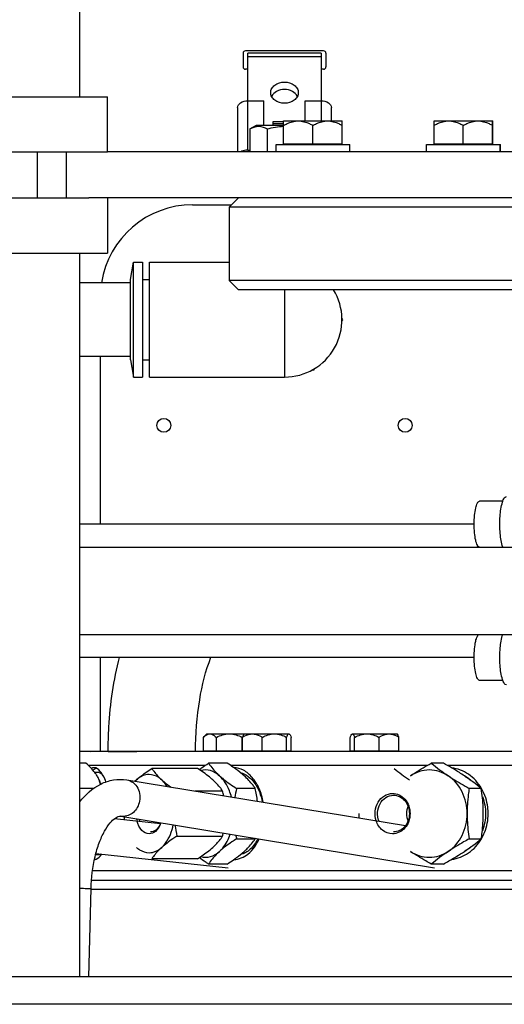
# Model space of a CAD drawing. Units: millimetres. Extents: x 0 to 420, y 0 to 297.
# Drawn here: x 181 to 184, y 263 to 270 of the extents above; entities that cross this region are included whole.
import ezdxf

# ---------------------------------------------------------------- set-up
doc = ezdxf.new("R2010")
doc.units = ezdxf.units.MM
doc.header["$LTSCALE"] = 23.1
doc.layers.get('0').update_dxf_attribs({"linetype": 'CONTINUOUS'})
for name, color, linetype in [('BEZUGSACHSEN', 7, 'CONTINUOUS'), ('FASEN', 7, 'CONTINUOUS'), ('NORM', 7, 'CONTINUOUS'), ('RUNDUNGEN', 7, 'CONTINUOUS')]:
    doc.layers.add(name, color=color, linetype=linetype)

msp = doc.modelspace()

# ---------------------------------------------------------------- linework, layer by layer
at = {"color": 7, "linetype": 'Continuous'}
for p, q in [((181.07693, 269.39706), (181.07693, 270.49706)), ((182.26098, 269.71373), (182.26098, 269.61373)), ((182.84431, 269.73039), (182.27765, 269.73039)), ((182.29431, 269.36779), (182.29431, 269.71373)), ((182.82765, 269.71373), (182.29431, 269.71373)), ((182.82765, 269.71373), (182.82765, 269.36779)), ((182.86098, 269.71373), (182.86098, 269.61373)), ((182.29431, 269.59706), (182.27765, 269.59706)), ((182.84431, 269.59706), (182.82765, 269.59706)), ((182.29431, 269.36779), (182.41098, 269.36779)), ((182.41098, 269.19039), (182.41098, 269.36779)), ((182.71098, 269.22206), (182.71098, 269.36779)), ((182.71098, 269.36779), (182.82765, 269.36779)), ((182.22098, 269.32065), (182.22098, 268.99706)), ((182.90098, 269.22206), (182.90098, 269.32065)), ((182.47765, 269.19039), (182.47765, 269.21912)), ((182.47765, 269.21912), (182.55468, 269.21912)), ((182.3108, 269.16383), (182.35681, 269.19039)), ((182.3108, 269.16383), (182.3108, 268.99706)), ((182.35681, 269.19039), (182.55468, 269.19039)), ((182.43589, 269.16383), (182.43589, 268.99706)), ((182.47765, 269.20246), (182.55468, 269.20246)), ((182.29431, 269.0103), (182.3108, 269.0103)), ((182.16098, 268.59706), (182.16098, 268.06373)), ((181.07693, 263.01373), (181.07693, 268.26373)), ((181.44431, 268.07206), (181.46635, 268.19706)), ((181.46635, 267.36373), (181.46635, 268.19706)), ((181.46635, 268.19706), (181.53112, 268.19706)), ((181.53112, 268.19706), (181.53112, 267.36373)), ((181.5832, 267.36373), (181.5832, 268.19706)), ((181.5832, 268.19706), (182.16098, 268.19706)), ((181.44431, 267.48873), (181.44431, 268.07206)), ((181.53112, 268.07206), (181.5832, 268.07206)), ((181.44431, 268.04706), (181.07693, 268.04706)), ((182.98437, 267.78039), (182.97748, 267.79234)), ((182.97748, 267.76845), (182.98437, 267.78039)), ((181.44431, 267.51373), (181.07693, 267.51373)), ((181.44431, 267.48873), (181.46635, 267.36373)), ((181.53112, 267.48873), (181.5832, 267.48873)), ((181.46635, 267.36373), (181.53112, 267.36373)), ((181.5832, 267.36373), (182.56098, 267.36373)), ((182.77268, 267.41373), (182.75889, 267.41373)), ((182.77268, 267.41373), (182.77957, 267.42567)), ((183.93572, 266.29706), (181.07693, 266.29706)), ((181.07693, 266.13039), (184.76351, 266.13039)), ((181.07693, 265.49706), (184.76351, 265.49706)), ((183.93572, 265.33039), (181.07693, 265.33039)), ((181.07693, 264.65291), (181.15324, 264.64706)), ((186.02576, 264.64706), (181.07693, 264.64706)), ((181.28272, 264.64737), (181.48706, 264.64735)), ((181.48706, 264.64735), (181.49063, 264.64735)), ((181.73277, 264.64726), (181.48706, 264.64735)), ((181.76931, 264.64724), (181.73277, 264.64726)), ((181.91605, 264.64714), (181.76931, 264.64724)), ((181.12154, 264.56272), (181.07693, 264.56272)), ((181.93042, 264.52423), (181.59894, 264.52423)), ((182.14519, 264.56272), (182.00978, 264.56272)), ((182.19273, 264.53086), (182.19158, 264.53167)), ((182.19272, 264.53086), (182.19158, 264.53167)), ((183.71351, 264.56272), (183.62512, 264.56272)), ((181.18471, 264.49706), (181.20657, 264.49706)), ((181.41863, 264.44134), (183.43826, 264.10977)), ((181.17688, 264.37989), (181.07693, 264.37989)), ((182.11254, 264.36064), (181.91013, 264.36064)), ((182.34874, 264.37989), (182.21333, 264.37989)), ((183.98775, 264.37989), (183.89936, 264.37989)), ((181.32838, 264.16046), (181.66156, 264.12474)), ((181.37543, 264.17819), (183.64915, 263.80491)), ((181.78106, 264.03348), (182.11254, 264.03348)), ((182.21333, 264.01423), (182.34874, 264.01423)), ((183.89936, 264.01423), (183.98775, 264.01423)), ((181.20657, 263.89706), (181.1904, 263.89706)), ((181.19298, 263.90678), (182.15255, 263.8039)), ((181.93042, 263.8699), (181.59894, 263.8699)), ((182.19194, 263.8627), (182.19272, 263.86326)), ((182.19194, 263.8627), (182.19273, 263.86326)), ((182.14519, 263.83141), (182.00978, 263.83141)), ((183.71351, 263.83141), (183.62512, 263.83141)), ((181.16125, 263.71373), (184.47403, 263.71373)), ((184.47696, 263.78108), (181.16833, 263.78108)), ((181.14289, 263.01373), (181.15822, 263.65325))]:
    msp.add_line(p, q, dxfattribs=at)
at = {"color": 9, "linetype": 'Continuous'}
for p, q in [((182.29431, 269.68991), (182.82765, 269.68991)), ((182.29431, 269.0103), (182.29431, 269.36779)), ((182.82765, 269.36779), (182.82765, 269.22206)), ((182.56098, 267.99706), (182.56098, 267.36373)), ((181.98589, 264.54706), (181.13874, 264.54706)), ((183.59742, 264.54706), (182.16908, 264.54706)), ((185.57847, 264.54706), (183.7412, 264.54706))]:
    msp.add_line(p, q, dxfattribs=at)
at = {"color": 7, "linetype": 'Continuous'}
for centre, radius, start, end in [((182.27765, 269.71373), 0.01667, 90, 180), ((182.84431, 269.71373), 0.01667, 0, 90), ((182.27765, 269.61373), 0.01667, 180, 270), ((182.84431, 269.61373), 0.01667, 270, 360), ((182.56098, 267.78039), 0.41667, 270, 31.359127), ((184.83796, 265.95009), 0.89858, 167.60025, 168.40411), ((184.83725, 265.95019), 0.89787, 167.595069, 168.391311), ((184.83796, 265.67736), 0.89858, 191.59589, 192.39975), ((184.83725, 265.67726), 0.89787, 191.608689, 192.404931), ((181.38127, 263.37088), 1.41564, 55.082431, 57.341753), ((184.20276, 265.54716), 1.32732, 230.415055, 236.335966), ((184.57042, 265.706), 1.48347, 230.415055, 236.335966), ((181.03831, 264.37154), 0.19181, 21.332945, 22.841582), ((181.04199, 264.37303), 0.18784, 11.346031, 21.318166), ((181.83078, 264.06118), 0.51237, 131.917376, 133.67559), ((181.61783, 264.29864), 0.19341, 131.970303, 136.441041), ((183.04245, 263.23661), 1.48347, 50.415055, 56.335966), ((181.16501, 264.1506), 0.97054, 10.42883, 12.49882), ((182.05444, 264.19761), 0.65702, 182.014837, 183.902947), ((181.83411, 264.1969), 0.43668, 182.949032, 185.805237), ((181.69398, 264.19443), 0.2085, 189.608259, 194.320041), ((181.68773, 264.19323), 0.18332, 191.614146, 196.641285), ((184.08693, 264.19711), 0.98799, 180.002996, 181.840385), ((181.49289, 264.18625), 0.17954, 337.409239, 342.000122), ((181.13747, 264.24934), 0.99868, 347.517367, 348.860057), ((183.29888, 264.25459), 1.11185, 191.046259, 192.484423), ((181.20248, 264.26772), 1.17395, 347.53008, 347.73083), ((183.04635, 265.15226), 1.47693, 303.650918, 309.598061), ((181.38261, 265.02121), 1.41321, 302.656902, 304.938078), ((184.56652, 262.69338), 1.47693, 123.650918, 129.598061)]:
    msp.add_arc(centre, radius, start, end, dxfattribs=at)
for points, knots in [([(182.46098, 269.42715), (182.46098, 269.43725), (182.46684, 269.45862), (182.49854, 269.49328), (182.53625, 269.50376), (182.56098, 269.50376)], [0, 0, 0, 0, 0.2203498, 0.4602708, 1, 1, 1, 1]), ([(182.56098, 269.50376), (182.58571, 269.50376), (182.62342, 269.49328), (182.65512, 269.45862), (182.66098, 269.43725), (182.66098, 269.42715)], [0, 0, 0, 0, 0.5397225, 0.7796463, 1, 1, 1, 1]), ([(182.56098, 269.35055), (182.53625, 269.35055), (182.49855, 269.36103), (182.46684, 269.39569), (182.46098, 269.41706), (182.46098, 269.42715)], [0, 0, 0, 0, 0.5397225, 0.7796463, 1, 1, 1, 1]), ([(182.56098, 269.45019), (182.54144, 269.45019), (182.50412, 269.44231), (182.47483, 269.41582), (182.46731, 269.40039)], [0, 0, 0, 0, 0.5324815, 1, 1, 1, 1]), ([(182.65465, 269.4004), (182.64713, 269.41582), (182.61784, 269.44231), (182.58052, 269.45019), (182.56098, 269.45019)], [0, 0, 0, 0, 0.4675165, 1, 1, 1, 1]), ([(182.66098, 269.42715), (182.66098, 269.41706), (182.65512, 269.39569), (182.62342, 269.36103), (182.58571, 269.35055), (182.56098, 269.35055)], [0, 0, 0, 0, 0.2203498, 0.4602708, 1, 1, 1, 1]), ([(182.22098, 269.32065), (182.22098, 269.33387), (182.24444, 269.36249), (182.27643, 269.36779), (182.29431, 269.36779)], [0, 0, 0, 0, 0.4249402, 1, 1, 1, 1]), ([(182.82765, 269.36779), (182.84553, 269.36779), (182.87752, 269.36249), (182.90098, 269.33387), (182.90098, 269.32065)], [0, 0, 0, 0, 0.5750598, 1, 1, 1, 1]), ([(182.3108, 269.16383), (182.3297, 269.17474), (182.37334, 269.19161), (182.41699, 269.17474), (182.43589, 269.16383)], [0, 0, 0, 0, 0.4999998, 1, 1, 1, 1]), ([(182.29431, 269.0103), (182.28964, 269.0103), (182.27205, 269.00923), (182.25443, 269.00393), (182.2434, 268.99709)], [0, 0, 0, 0, 0.2645623, 1, 1, 1, 1]), ([(181.28272, 264.64737), (181.28274, 264.7066), (181.28948, 264.9362), (181.32181, 265.16559), (181.36407, 265.33076)], [0, 0, 0, 0, 0.2578195, 1, 1, 1, 1]), ([(181.91605, 264.64714), (181.9161, 264.7729), (181.93366, 265.00492), (181.98869, 265.23226), (182.02791, 265.33085)], [0, 0, 0, 0, 0.5423722, 1, 1, 1, 1]), ([(181.20227, 264.4713), (181.19753, 264.47931), (181.17458, 264.5131), (181.14514, 264.54192), (181.12154, 264.56272)], [0, 0, 0, 0, 0.2283099, 1, 1, 1, 1]), ([(181.48849, 264.44243), (181.49644, 264.44957), (181.53147, 264.47918), (181.56936, 264.50521), (181.59894, 264.52423)], [0, 0, 0, 0, 0.2329689, 1, 1, 1, 1]), ([(181.59894, 264.52423), (181.60352, 264.51739), (181.6246, 264.48782), (181.64973, 264.46119), (181.67061, 264.44243)], [0, 0, 0, 0, 0.2266677, 1, 1, 1, 1]), ([(182.04087, 264.44243), (182.03292, 264.44957), (181.99789, 264.47918), (181.96, 264.50521), (181.93042, 264.52423)], [0, 0, 0, 0, 0.2329689, 1, 1, 1, 1]), ([(181.94228, 264.51652), (181.94762, 264.52046), (181.96974, 264.53642), (181.99243, 264.55156), (182.00978, 264.56272)], [0, 0, 0, 0, 0.243633, 1, 1, 1, 1]), ([(182.08988, 264.4713), (182.07109, 264.48818), (182.02789, 264.51481), (181.97645, 264.51521), (181.95385, 264.50921)], [0, 0, 0, 0, 0.5193538, 1, 1, 1, 1]), ([(182.00978, 264.56272), (182.0149, 264.55508), (182.03846, 264.52203), (182.06654, 264.49227), (182.08988, 264.4713)], [0, 0, 0, 0, 0.2266677, 1, 1, 1, 1]), ([(182.26863, 264.4713), (182.26295, 264.4764), (182.2386, 264.49744), (182.21282, 264.51677), (182.19273, 264.53086)], [0, 0, 0, 0, 0.2373144, 1, 1, 1, 1]), ([(183.47386, 264.4713), (183.48567, 264.47918), (183.53514, 264.51121), (183.58609, 264.54089), (183.62512, 264.56272)], [0, 0, 0, 0, 0.2409785, 1, 1, 1, 1]), ([(183.86477, 264.4713), (183.85295, 264.47918), (183.80349, 264.51121), (183.75254, 264.54089), (183.71351, 264.56272)], [0, 0, 0, 0, 0.2409785, 1, 1, 1, 1]), ([(181.07684, 264.28155), (181.11756, 264.33448), (181.19406, 264.40487), (181.32065, 264.44665), (181.38674, 264.44657), (181.41863, 264.44134)], [0, 0, 0, 0, 0.5078513, 0.7542361, 1, 1, 1, 1]), ([(181.20657, 264.49706), (181.20993, 264.49706), (181.22532, 264.49477), (181.23791, 264.48374), (181.24556, 264.47455)], [0, 0, 0, 0, 0.2193235, 1, 1, 1, 1]), ([(181.57955, 264.48039), (181.57159, 264.48039), (181.53822, 264.47703), (181.50736, 264.45938), (181.48849, 264.44243)], [0, 0, 0, 0, 0.2389426, 1, 1, 1, 1]), ([(181.67061, 264.44243), (181.66394, 264.44843), (181.63773, 264.46892), (181.60387, 264.48039), (181.57955, 264.48039)], [0, 0, 0, 0, 0.2695676, 1, 1, 1, 1]), ([(181.67061, 264.44243), (181.67574, 264.43783), (181.69771, 264.41885), (181.72099, 264.40142), (181.73913, 264.38872)], [0, 0, 0, 0, 0.2372376, 1, 1, 1, 1]), ([(181.7107, 264.39365), (181.70779, 264.39835), (181.69614, 264.41592), (181.68219, 264.43204), (181.67061, 264.44243)], [0, 0, 0, 0, 0.2620821, 1, 1, 1, 1]), ([(182.11254, 264.36064), (182.10796, 264.36748), (182.08688, 264.39705), (182.06176, 264.42367), (182.04087, 264.44243)], [0, 0, 0, 0, 0.2266677, 1, 1, 1, 1]), ([(182.08988, 264.4713), (182.09876, 264.46333), (182.13792, 264.43024), (182.18027, 264.40114), (182.21333, 264.37989)], [0, 0, 0, 0, 0.2329689, 1, 1, 1, 1]), ([(182.17647, 264.31709), (182.17233, 264.33283), (182.15407, 264.38917), (182.12195, 264.4425), (182.08988, 264.4713)], [0, 0, 0, 0, 0.2740578, 1, 1, 1, 1]), ([(182.24262, 264.49385), (182.28209, 264.4848), (182.35959, 264.42017), (182.39034, 264.33094), (182.39974, 264.28044)], [0, 0, 0, 0, 0.4408212, 1, 1, 1, 1]), ([(182.34874, 264.37989), (182.34361, 264.38752), (182.32005, 264.42058), (182.29197, 264.45033), (182.26863, 264.4713)], [0, 0, 0, 0, 0.2266677, 1, 1, 1, 1]), ([(183.7481, 264.4713), (183.75992, 264.46343), (183.80938, 264.4314), (183.86033, 264.40171), (183.89936, 264.37989)], [0, 0, 0, 0, 0.2409785, 1, 1, 1, 1]), ([(183.88522, 264.19706), (183.88522, 264.25124), (183.86181, 264.35811), (183.79063, 264.44295), (183.7481, 264.4713)], [0, 0, 0, 0, 0.5145751, 1, 1, 1, 1]), ([(183.89936, 264.37989), (183.89721, 264.36495), (183.88924, 264.30432), (183.88522, 264.24312), (183.88522, 264.19706)], [0, 0, 0, 0, 0.2468239, 1, 1, 1, 1]), ([(184.00189, 264.19706), (184.00189, 264.21252), (184.0006, 264.27368), (183.99428, 264.33465), (183.98775, 264.37989)], [0, 0, 0, 0, 0.2527064, 1, 1, 1, 1]), ([(183.22572, 264.14455), (183.21834, 264.16675), (183.21326, 264.21457), (183.2345, 264.28148), (183.28085, 264.33105), (183.32382, 264.34373), (183.34431, 264.34373)], [0, 0, 0, 0, 0.2637368, 0.523847, 0.7689503, 1, 1, 1, 1]), ([(183.24609, 264.1413), (183.23797, 264.16166), (183.23102, 264.20643), (183.24876, 264.27012), (183.29126, 264.31801), (183.33172, 264.33039), (183.35098, 264.33039)], [0, 0, 0, 0, 0.2628383, 0.5234732, 0.7691109, 1, 1, 1, 1]), ([(183.34431, 264.34373), (183.36094, 264.34373), (183.39535, 264.33563), (183.45223, 264.29063), (183.4843, 264.19706), (183.45223, 264.1035), (183.39535, 264.05849), (183.36094, 264.05039), (183.34431, 264.05039)], [0, 0, 0, 0, 0.1175801, 0.2402649, 0.4999923, 0.7597239, 0.8824161, 1, 1, 1, 1]), ([(183.35098, 264.33039), (183.3661, 264.33039), (183.39738, 264.32303), (183.44908, 264.28212), (183.47824, 264.19706), (183.44908, 264.112), (183.39738, 264.07109), (183.3661, 264.06373), (183.35098, 264.06373)], [0, 0, 0, 0, 0.1175826, 0.240265, 0.5, 0.759735, 0.8824174, 1, 1, 1, 1]), ([(183.9954, 264.32088), (184.01073, 264.28179), (184.02638, 264.19706), (184.01073, 264.11233), (183.99539, 264.07324)], [0, 0, 0, 0, 0.5000003, 1, 1, 1, 1]), ([(181.15822, 263.65325), (181.16009, 263.73099), (181.17343, 263.84423), (181.21426, 263.98223), (181.25089, 264.06503), (181.29126, 264.12612), (181.32998, 264.16518), (181.36143, 264.18049), (181.37543, 264.17819)], [0, 0, 0, 0, 0.3899795, 0.5663272, 0.7200303, 0.8432881, 0.9288707, 1, 1, 1, 1]), ([(181.57955, 264.05039), (181.56, 264.05039), (181.51616, 264.0754), (181.4982, 264.11845), (181.49195, 264.14285)], [0, 0, 0, 0, 0.4369859, 1, 1, 1, 1]), ([(183.34431, 264.05039), (183.31883, 264.05039), (183.26473, 264.07069), (183.23441, 264.11837), (183.22572, 264.14455)], [0, 0, 0, 0, 0.4802512, 1, 1, 1, 1]), ([(183.7481, 263.92282), (183.79063, 263.95117), (183.86181, 264.03601), (183.88522, 264.14288), (183.88522, 264.19706)], [0, 0, 0, 0, 0.4854249, 1, 1, 1, 1]), ([(183.88522, 264.19706), (183.88522, 264.18161), (183.88651, 264.12045), (183.89283, 264.05947), (183.89936, 264.01423)], [0, 0, 0, 0, 0.2527064, 1, 1, 1, 1]), ([(183.98775, 264.01423), (183.9899, 264.02917), (183.99787, 264.0898), (184.00189, 264.151), (184.00189, 264.19706)], [0, 0, 0, 0, 0.2468239, 1, 1, 1, 1]), ([(181.65866, 264.11728), (181.65099, 264.09889), (181.63169, 264.06675), (181.59569, 264.05039), (181.57955, 264.05039)], [0, 0, 0, 0, 0.5524562, 1, 1, 1, 1]), ([(181.65843, 264.11728), (181.65127, 264.10234), (181.6337, 264.07637), (181.60341, 264.06373), (181.58977, 264.06373)], [0, 0, 0, 0, 0.5483342, 1, 1, 1, 1]), ([(181.67061, 263.95169), (181.68099, 263.961), (181.72243, 264.00772), (181.74499, 264.06873), (181.75406, 264.11598)], [0, 0, 0, 0, 0.2246866, 1, 1, 1, 1]), ([(181.78106, 264.03348), (181.77085, 264.02691), (181.7326, 264.00168), (181.69568, 263.9742), (181.67061, 263.95169)], [0, 0, 0, 0, 0.2648672, 1, 1, 1, 1]), ([(182.04087, 263.95169), (182.04832, 263.95838), (182.07466, 263.98338), (182.0979, 264.01165), (182.11254, 264.03348)], [0, 0, 0, 0, 0.2759212, 1, 1, 1, 1]), ([(182.08988, 263.92282), (182.09832, 263.9304), (182.13237, 263.96647), (182.15533, 264.01195), (182.16769, 264.04798)], [0, 0, 0, 0, 0.2294197, 1, 1, 1, 1]), ([(182.21333, 264.01423), (182.20191, 264.0069), (182.15916, 263.9787), (182.1179, 263.94798), (182.08988, 263.92282)], [0, 0, 0, 0, 0.2648672, 1, 1, 1, 1]), ([(182.36782, 264.01511), (182.35397, 263.98686), (182.32096, 263.93752), (182.26851, 263.90621), (182.24263, 263.90027)], [0, 0, 0, 0, 0.5423392, 1, 1, 1, 1]), ([(182.26863, 263.92282), (182.27696, 263.9303), (182.3064, 263.95824), (182.33236, 263.98984), (182.34874, 264.01423)], [0, 0, 0, 0, 0.2759212, 1, 1, 1, 1]), ([(183.89936, 264.01423), (183.88614, 264.00684), (183.83489, 263.97777), (183.78452, 263.9471), (183.7481, 263.92282)], [0, 0, 0, 0, 0.2571556, 1, 1, 1, 1]), ([(181.48849, 263.95169), (181.49517, 263.94569), (181.52138, 263.9252), (181.55523, 263.91373), (181.57955, 263.91373)], [0, 0, 0, 0, 0.2695676, 1, 1, 1, 1]), ([(181.57955, 263.91373), (181.58752, 263.91373), (181.62089, 263.9171), (181.65174, 263.93474), (181.67061, 263.95169)], [0, 0, 0, 0, 0.2389426, 1, 1, 1, 1]), ([(181.67061, 263.95169), (181.66316, 263.94499), (181.63682, 263.92), (181.61359, 263.89172), (181.59894, 263.8699)], [0, 0, 0, 0, 0.2759212, 1, 1, 1, 1]), ([(181.93042, 263.8699), (181.94063, 263.87646), (181.97888, 263.90169), (182.0158, 263.92917), (182.04087, 263.95169)], [0, 0, 0, 0, 0.2648672, 1, 1, 1, 1]), ([(182.00978, 263.83141), (182.00391, 263.83518), (181.98106, 263.85006), (181.95861, 263.86556), (181.94228, 263.8776)], [0, 0, 0, 0, 0.2558175, 1, 1, 1, 1]), ([(181.95386, 263.88491), (181.97645, 263.87891), (182.02789, 263.87931), (182.07109, 263.90594), (182.08988, 263.92282)], [0, 0, 0, 0, 0.4806461, 1, 1, 1, 1]), ([(182.08988, 263.92282), (182.08155, 263.91534), (182.05211, 263.8874), (182.02615, 263.8558), (182.00978, 263.83141)], [0, 0, 0, 0, 0.2759212, 1, 1, 1, 1]), ([(182.19273, 263.86326), (182.19963, 263.86809), (182.22575, 263.88686), (182.25096, 263.90695), (182.26863, 263.92282)], [0, 0, 0, 0, 0.2618478, 1, 1, 1, 1]), ([(183.62512, 263.83141), (183.6119, 263.8388), (183.56065, 263.86787), (183.51028, 263.89854), (183.47386, 263.92282)], [0, 0, 0, 0, 0.2571556, 1, 1, 1, 1]), ([(183.71351, 263.83141), (183.72673, 263.8388), (183.77798, 263.86787), (183.82835, 263.89854), (183.86477, 263.92282)], [0, 0, 0, 0, 0.2571556, 1, 1, 1, 1])]:
    msp.add_open_spline(points, degree=3, knots=knots, dxfattribs=at)
for points in [[(182.43589, 269.16383), (182.47443, 269.17495), (182.51457, 269.18245), (182.55468, 269.18312)], [(183.7481, 264.4713), (183.70829, 264.49784), (183.61098, 264.52961), (183.51367, 264.49784), (183.47386, 264.4713)], [(181.21508, 264.446), (181.21141, 264.45471), (181.20709, 264.46317), (181.20227, 264.4713)], [(181.21639, 264.44287), (181.22078, 264.43247), (181.22458, 264.42181), (181.22796, 264.41103)], [(183.86865, 264.4689), (183.88518, 264.45998), (183.90077, 264.4491), (183.91495, 264.43679)], [(182.21333, 264.37989), (182.20842, 264.35772), (182.20415, 264.33539), (182.20074, 264.31294)], [(182.36499, 264.28597), (182.36122, 264.31752), (182.3556, 264.34887), (182.34874, 264.37989)], [(183.45597, 264.25251), (183.44236, 264.21815), (183.44236, 264.17599), (183.45596, 264.14163)], [(181.76696, 264.11391), (181.77033, 264.0869), (181.77518, 264.06005), (181.78106, 264.03348)], [(183.91496, 263.95734), (183.90077, 263.94502), (183.88519, 263.93414), (183.86865, 263.92522)], [(181.22659, 263.90283), (181.22059, 263.89934), (181.21351, 263.89706), (181.20657, 263.89706)], [(183.47386, 263.92282), (183.51367, 263.89628), (183.61098, 263.86452), (183.70829, 263.89628), (183.7481, 263.92282)]]:
    msp.add_open_spline(points, degree=3, dxfattribs=at)
at = {"color": 9, "linetype": 'Continuous'}
for points, knots in [([(181.41863, 264.44134), (181.43468, 264.4387), (181.46665, 264.42459), (181.51202, 264.36951), (181.51665, 264.30966), (181.50696, 264.27481)], [0, 0, 0, 0, 0.2339286, 0.4797556, 1, 1, 1, 1]), ([(181.50696, 264.27481), (181.49878, 264.24539), (181.46578, 264.19141), (181.40275, 264.1737), (181.37543, 264.17819)], [0, 0, 0, 0, 0.5244172, 1, 1, 1, 1]), ([(181.07696, 263.65583), (181.08558, 263.65561), (181.11097, 263.6549), (181.13637, 263.65427), (181.15313, 263.65356)], [0, 0, 0, 0, 0.3395088, 1, 1, 1, 1]), ([(181.15313, 263.65356), (181.1544, 263.65351), (181.15546, 263.6529), (181.15823, 263.65368), (181.15822, 263.65325)], [0, 0, 0, 0, 0.7482724, 1, 1, 1, 1])]:
    msp.add_open_spline(points, degree=3, knots=knots, dxfattribs=at)
at = {"layer": 'BEZUGSACHSEN', "color": 3, "linetype": 'Continuous'}
for centre in [(181.68598, 267.01373), (183.43598, 267.01373)]:
    msp.add_circle(centre, 0.05, dxfattribs=at)
at = {"layer": 'BEZUGSACHSEN', "color": 7, "linetype": 'Continuous'}
for centre, start, end in [((183.69229, 264.20667), 29.455144, 30.386237), ((183.69229, 264.18745), 329.613763, 330.544855)]:
    msp.add_arc(centre, 0.34359, start, end, dxfattribs=at)
msp.add_open_spline([(181.17944, 264.53039), (181.17289, 264.53039), (181.16621, 264.52858), (181.16039, 264.52558)], degree=3, dxfattribs=at)
for points, knots in [([(181.17298, 264.51156), (181.17472, 264.51335), (181.1813, 264.5196), (181.18903, 264.52478), (181.19514, 264.52725)], [0, 0, 0, 0, 0.2742738, 1, 1, 1, 1]), ([(181.26655, 264.42733), (181.26111, 264.44228), (181.24944, 264.46915), (181.22537, 264.50816), (181.19726, 264.53039), (181.17944, 264.53039)], [0, 0, 0, 0, 0.3402992, 0.6189083, 1, 1, 1, 1]), ([(182.40692, 264.27909), (182.40095, 264.3134), (182.38223, 264.37786), (182.33349, 264.45941), (182.26949, 264.51531), (182.2176, 264.5302), (182.19346, 264.53039)], [0, 0, 0, 0, 0.2951407, 0.5626336, 0.7953849, 1, 1, 1, 1]), ([(183.98868, 264.38047), (183.96535, 264.42026), (183.90353, 264.48954), (183.81624, 264.52378), (183.77303, 264.52875)], [0, 0, 0, 0, 0.5147114, 1, 1, 1, 1]), ([(184.03775, 264.19706), (184.03775, 264.21275), (184.0339, 264.27455), (184.01418, 264.33542), (183.99147, 264.37563)], [0, 0, 0, 0, 0.2535253, 1, 1, 1, 1]), ([(183.99147, 264.01849), (183.999, 264.03183), (184.02585, 264.08768), (184.03775, 264.15051), (184.03775, 264.19706)], [0, 0, 0, 0, 0.2476079, 1, 1, 1, 1]), ([(182.19346, 263.86373), (182.23024, 263.86402), (182.31175, 263.90095), (182.35795, 263.97241), (182.37645, 264.01379)], [0, 0, 0, 0, 0.4479905, 1, 1, 1, 1]), ([(183.77303, 263.86538), (183.81624, 263.87034), (183.90353, 263.90458), (183.96535, 263.97386), (183.98868, 264.01365)], [0, 0, 0, 0, 0.4852887, 1, 1, 1, 1]), ([(181.18274, 263.86387), (181.18723, 263.86424), (181.20881, 263.87), (181.22461, 263.88792), (181.23456, 263.9022)], [0, 0, 0, 0, 0.2057181, 1, 1, 1, 1])]:
    msp.add_open_spline(points, degree=3, knots=knots, dxfattribs=at)
at = {"layer": 'FASEN', "color": 7, "linetype": 'Continuous'}
for p, q in [((176.66098, 268.99706), (181.14162, 268.99706)), ((180.76991, 268.66373), (180.76991, 268.99706)), ((180.97992, 268.66373), (180.97992, 268.99706)), ((186.17141, 268.99706), (181.27693, 268.99706)), ((176.66098, 268.66373), (181.14162, 268.66373)), ((192.04504, 268.66373), (181.27693, 268.66373)), ((182.22765, 268.66373), (182.16098, 268.59706)), ((191.16098, 268.59706), (182.16098, 268.59706)), ((191.16098, 268.06373), (182.16098, 268.06373)), ((182.22765, 267.99706), (182.16098, 268.06373)), ((191.09431, 267.99706), (182.22765, 267.99706)), ((181.16125, 263.71373), (184.47403, 263.71373)), ((184.47222, 263.64637), (181.15806, 263.64637))]:
    msp.add_line(p, q, dxfattribs=at)
at = {"layer": 'NORM', "color": 7, "linetype": 'Continuous'}
for p, q in [((180.34359, 269.39706), (181.27693, 269.39706)), ((181.27693, 268.99706), (181.27693, 269.39706)), ((182.55468, 269.05539), (182.55468, 269.22206)), ((182.55468, 269.22206), (182.97901, 269.22206)), ((182.97901, 269.05539), (182.97901, 269.22206)), ((183.64504, 269.05539), (183.64504, 269.22206)), ((183.64504, 269.22206), (184.07179, 269.22206)), ((184.06937, 269.05539), (184.06937, 269.22206)), ((184.07179, 269.05539), (184.07179, 269.22206)), ((182.76685, 269.05539), (182.76685, 269.18924)), ((183.8572, 269.05539), (183.8572, 269.18924)), ((184.06937, 269.19056), (184.06993, 269.19026)), ((184.06939, 269.19061), (184.06995, 269.1903)), ((182.50018, 268.99706), (182.50018, 269.05039)), ((182.50018, 269.05039), (183.03351, 269.05039)), ((182.55468, 269.05539), (182.97901, 269.05539)), ((182.57301, 269.05039), (182.57301, 269.05539)), ((182.96068, 269.05039), (182.96068, 269.05539)), ((183.03351, 268.99706), (183.03351, 269.05039)), ((183.59054, 268.99706), (183.59054, 269.05039)), ((183.59054, 269.05039), (184.12629, 269.05039)), ((183.64504, 269.05539), (184.07179, 269.05539)), ((183.66337, 269.05039), (183.66337, 269.05539)), ((184.05104, 269.05039), (184.05104, 269.05539)), ((184.05346, 269.05039), (184.05346, 269.05539)), ((184.12387, 268.99706), (184.12387, 269.05039)), ((184.12629, 268.99706), (184.12629, 269.05039)), ((181.14162, 268.99706), (181.27693, 268.99706)), ((181.27693, 268.66373), (181.14162, 268.66373)), ((181.27693, 268.66373), (181.27693, 268.26373)), ((180.34359, 268.26373), (181.27693, 268.26373)), ((184.14361, 266.46358), (183.97509, 266.46358)), ((184.14361, 265.16387), (183.97509, 265.16387)), ((181.97276, 264.75018), (181.99798, 264.77539)), ((181.97276, 264.65206), (181.97276, 264.75018)), ((181.99798, 264.77539), (182.59535, 264.77539)), ((182.06687, 264.65206), (182.06687, 264.75018)), ((182.25509, 264.75018), (182.2553, 264.75039)), ((182.25509, 264.75018), (182.25531, 264.75038)), ((182.25509, 264.65206), (182.25509, 264.75018)), ((182.2555, 264.65206), (182.2555, 264.75018)), ((182.26685, 264.77288), (182.26936, 264.77539)), ((182.39968, 264.65206), (182.39968, 264.75018)), ((182.57655, 264.65206), (182.57655, 264.75018)), ((182.60923, 264.65206), (182.60923, 264.75018)), ((183.03692, 264.65206), (183.03692, 264.75018)), ((183.05079, 264.77539), (183.05095, 264.77539)), ((183.05326, 264.77539), (183.37677, 264.77539)), ((183.0696, 264.65206), (183.0696, 264.75018)), ((183.24646, 264.65206), (183.24646, 264.75018)), ((183.3793, 264.77288), (183.37678, 264.77539)), ((183.39065, 264.65206), (183.39065, 264.75018)), ((181.97276, 264.65206), (182.25509, 264.65206)), ((182.01298, 264.65206), (182.01298, 264.64706)), ((182.2555, 264.65206), (182.60923, 264.65206)), ((182.28436, 264.65206), (182.28436, 264.64706)), ((182.58036, 264.65206), (182.58036, 264.64706)), ((183.03692, 264.65206), (183.39065, 264.65206)), ((183.06578, 264.65206), (183.06578, 264.64706)), ((183.36178, 264.65206), (183.36178, 264.64706))]:
    msp.add_line(p, q, dxfattribs=at)
for centre, radius, start, end in [((183.88424, 268.8644), 0.3751, 59.999312, 60.324293), ((182.27743, 264.76228), 0.01498, 134.941283, 136.457791), ((182.5873, 264.76228), 0.01498, 43.542209, 45.058717)]:
    msp.add_arc(centre, radius, start, end, dxfattribs=at)
for points, knots in [([(182.55468, 269.18924), (182.5629, 269.19398), (182.59568, 269.21141), (182.63303, 269.22206), (182.66076, 269.22206)], [0, 0, 0, 0, 0.2549529, 1, 1, 1, 1]), ([(182.66076, 269.22206), (182.6885, 269.22206), (182.72585, 269.21141), (182.75863, 269.19398), (182.76685, 269.18924)], [0, 0, 0, 0, 0.7450467, 1, 1, 1, 1]), ([(182.76685, 269.18924), (182.77507, 269.19398), (182.80785, 269.21141), (182.8452, 269.22206), (182.87293, 269.22206)], [0, 0, 0, 0, 0.2549524, 1, 1, 1, 1]), ([(182.87293, 269.22206), (182.90066, 269.22206), (182.93801, 269.21141), (182.97079, 269.19398), (182.97901, 269.18924)], [0, 0, 0, 0, 0.7450473, 1, 1, 1, 1]), ([(183.64504, 269.18924), (183.65326, 269.19398), (183.68604, 269.21141), (183.72339, 269.22206), (183.75112, 269.22206)], [0, 0, 0, 0, 0.2549529, 1, 1, 1, 1]), ([(183.75112, 269.22206), (183.77885, 269.22206), (183.8162, 269.21141), (183.84899, 269.19398), (183.8572, 269.18924)], [0, 0, 0, 0, 0.7450467, 1, 1, 1, 1]), ([(183.8572, 269.18924), (183.86542, 269.19398), (183.8982, 269.21141), (183.93555, 269.22206), (183.96329, 269.22206)], [0, 0, 0, 0, 0.2549524, 1, 1, 1, 1]), ([(183.96329, 269.22206), (183.99102, 269.22206), (184.02837, 269.21141), (184.06115, 269.19398), (184.06937, 269.18924)], [0, 0, 0, 0, 0.7450473, 1, 1, 1, 1]), ([(183.97472, 266.13026), (183.96806, 266.13053), (183.95427, 266.1497), (183.94535, 266.18441), (183.93713, 266.23714), (183.93491, 266.29768), (183.93723, 266.35811), (183.94565, 266.4105), (183.95443, 266.44485), (183.96855, 266.46358), (183.97509, 266.46358)], [0, 0, 0, 0, 0.0566614, 0.1659757, 0.3212402, 0.5017948, 0.6820276, 0.8363855, 0.9444026, 1, 1, 1, 1]), ([(184.14347, 266.12979), (184.13214, 266.16128), (184.1221, 266.23717), (184.1207, 266.34681), (184.13312, 266.43533), (184.1495, 266.48301), (184.16343, 266.49692), (184.16943, 266.49692)], [0, 0, 0, 0, 0.263507, 0.5936464, 0.8679, 0.9527429, 1, 1, 1, 1]), ([(183.97509, 265.16387), (183.96855, 265.16387), (183.95443, 265.18261), (183.94565, 265.21695), (183.93723, 265.26935), (183.93491, 265.32978), (183.93713, 265.39032), (183.94535, 265.44304), (183.95427, 265.47775), (183.96806, 265.49692), (183.97472, 265.4972)], [0, 0, 0, 0, 0.0555974, 0.1636145, 0.3179724, 0.4982052, 0.6787598, 0.8340243, 0.9433386, 1, 1, 1, 1]), ([(184.16943, 265.13054), (184.16343, 265.13054), (184.1495, 265.14445), (184.13312, 265.19213), (184.1207, 265.28065), (184.1221, 265.39029), (184.13214, 265.46617), (184.14347, 265.49766)], [0, 0, 0, 0, 0.0472571, 0.1321, 0.4063536, 0.736493, 1, 1, 1, 1]), ([(182.01982, 264.77539), (182.02395, 264.77539), (182.04213, 264.77245), (182.05699, 264.76006), (182.06687, 264.75018)], [0, 0, 0, 0, 0.2280335, 1, 1, 1, 1]), ([(182.2555, 264.75018), (182.26106, 264.75381), (182.28293, 264.76698), (182.3086, 264.77539), (182.32759, 264.77539)], [0, 0, 0, 0, 0.2589707, 1, 1, 1, 1]), ([(182.26657, 264.7726), (182.26548, 264.77144), (182.26061, 264.76456), (182.25772, 264.75658), (182.2555, 264.75018)], [0, 0, 0, 0, 0.1897438, 1, 1, 1, 1]), ([(182.32759, 264.77539), (182.34658, 264.77539), (182.37225, 264.76698), (182.39412, 264.75381), (182.39968, 264.75018)], [0, 0, 0, 0, 0.7410279, 1, 1, 1, 1]), ([(182.57655, 264.75018), (182.57844, 264.75562), (182.58179, 264.76418), (182.587, 264.77296), (182.59027, 264.77469)], [0, 0, 0, 0, 0.6090648, 1, 1, 1, 1]), ([(182.59027, 264.77469), (182.59069, 264.77491), (182.59153, 264.77527), (182.59245, 264.77539), (182.59289, 264.77539)], [0, 0, 0, 0, 0.5159799, 1, 1, 1, 1]), ([(182.59816, 264.7726), (182.59925, 264.77144), (182.60411, 264.76456), (182.607, 264.75658), (182.60923, 264.75018)], [0, 0, 0, 0, 0.1897438, 1, 1, 1, 1]), ([(183.03692, 264.75018), (183.03777, 264.75265), (183.04075, 264.76051), (183.04411, 264.76873), (183.04827, 264.77288)], [0, 0, 0, 0, 0.3080618, 1, 1, 1, 1]), ([(183.05326, 264.77539), (183.0537, 264.77539), (183.05461, 264.77527), (183.05546, 264.77491), (183.05587, 264.77469)], [0, 0, 0, 0, 0.4840342, 1, 1, 1, 1]), ([(183.05587, 264.77469), (183.05914, 264.77296), (183.06435, 264.76419), (183.06771, 264.75562), (183.0696, 264.75018)], [0, 0, 0, 0, 0.3909188, 1, 1, 1, 1]), ([(183.24646, 264.75018), (183.25202, 264.75381), (183.2739, 264.76698), (183.29956, 264.77539), (183.31856, 264.77539)], [0, 0, 0, 0, 0.2589706, 1, 1, 1, 1]), ([(183.31856, 264.77539), (183.33755, 264.77539), (183.36321, 264.76698), (183.38509, 264.75381), (183.39065, 264.75018)], [0, 0, 0, 0, 0.7410279, 1, 1, 1, 1]), ([(183.39065, 264.75018), (183.38979, 264.75265), (183.38681, 264.76051), (183.38345, 264.76873), (183.3793, 264.77288)], [0, 0, 0, 0, 0.3080618, 1, 1, 1, 1])]:
    msp.add_open_spline(points, degree=3, knots=knots, dxfattribs=at)
for points in [[(181.97276, 264.75018), (181.97999, 264.7574), (181.98791, 264.7642), (181.9969, 264.76907)], [(181.9969, 264.76907), (182.00386, 264.77284), (182.01189, 264.77539), (182.01982, 264.77539)], [(182.06687, 264.75018), (182.09592, 264.7647), (182.1285, 264.77539), (182.16098, 264.77539)], [(182.16098, 264.77539), (182.19346, 264.77539), (182.22604, 264.7647), (182.25509, 264.75018)], [(182.39968, 264.75018), (182.42674, 264.76458), (182.45746, 264.77539), (182.48811, 264.77539)], [(182.48811, 264.77539), (182.51877, 264.77539), (182.54949, 264.76458), (182.57655, 264.75018)], [(182.59289, 264.77539), (182.59475, 264.77539), (182.59656, 264.77419), (182.59788, 264.77288)], [(183.04827, 264.77288), (183.04959, 264.77419), (183.05139, 264.77539), (183.05326, 264.77539)], [(183.0696, 264.75018), (183.09666, 264.76458), (183.12738, 264.77539), (183.15803, 264.77539)], [(183.15803, 264.77539), (183.18868, 264.77539), (183.2194, 264.76458), (183.24646, 264.75018)]]:
    msp.add_open_spline(points, degree=3, dxfattribs=at)
at = {"layer": 'RUNDUNGEN', "color": 3, "linetype": 'Continuous'}
for p, q in [((181.89431, 268.61373), (182.17765, 268.61373)), ((181.22765, 266.29706), (181.22765, 267.51373)), ((181.22765, 264.64706), (181.22765, 265.33039))]:
    msp.add_line(p, q, dxfattribs=at)
at = {"layer": 'RUNDUNGEN', "color": 7, "linetype": 'Continuous'}
msp.add_line((187.61098, 263.01373), (176.61098, 263.01373), dxfattribs=at)
at = {"layer": 'RUNDUNGEN', "color": 9, "linetype": 'Continuous'}
msp.add_line((187.61098, 262.81373), (176.61098, 262.81373), dxfattribs=at)
at = {"layer": 'RUNDUNGEN', "color": 3, "linetype": 'Continuous'}
msp.add_arc((181.89431, 267.94706), 0.66667, 90, 171.371188, dxfattribs=at)

doc.saveas('drawing.dxf')
